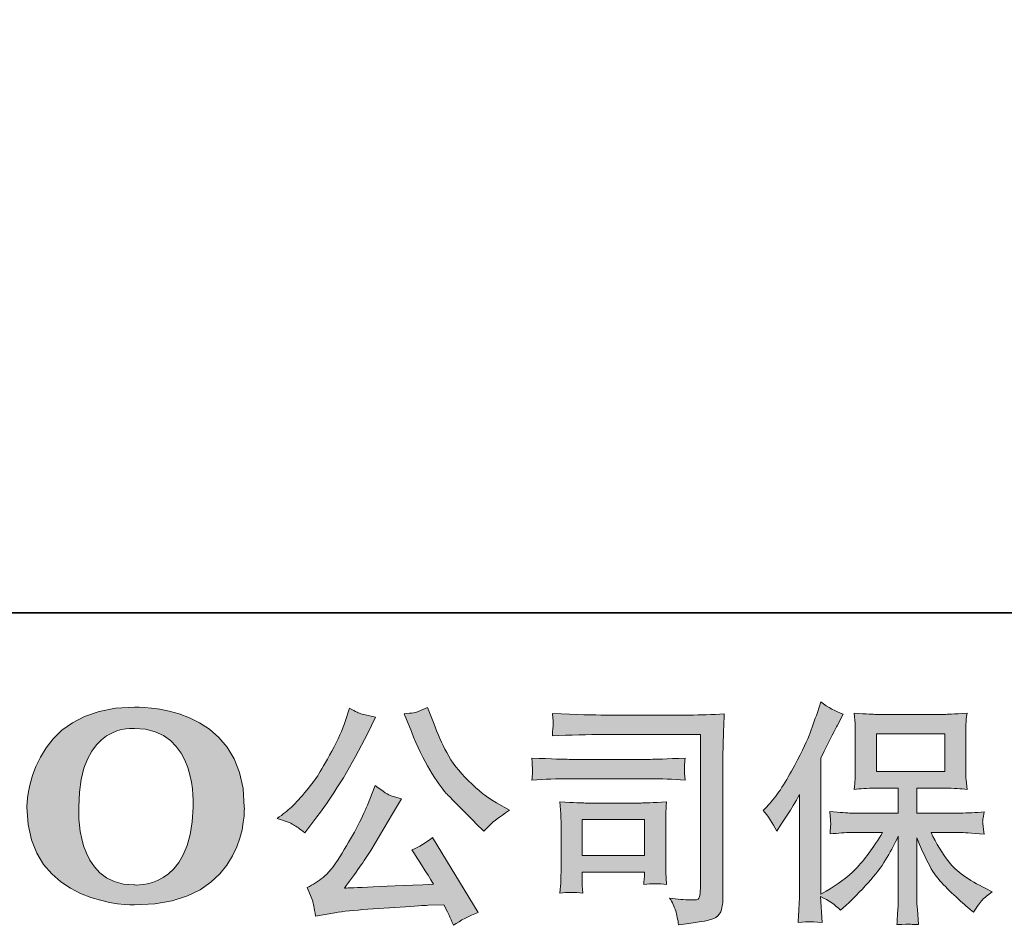
# Model space of a CAD drawing. Units: inches. Extents: x -255 to 1580, y -738 to 588.
# Drawn here: x -106 to 74, y -737 to -572 of the extents above; entities that cross this region are included whole.
import ezdxf

# ---------------------------------------------------------------- set-up
doc = ezdxf.new("R2010")
doc.units = ezdxf.units.IN
doc.header["$MEASUREMENT"] = 0
doc.layers.add('图层 1', color=7, linetype='Continuous')

msp = doc.modelspace()

# ---------------------------------------------------------------- hatches: boundary and pattern name
at = {"layer": '图层 1'}
h = msp.add_hatch(color=7, dxfattribs=at)
h.dxf.hatch_style = 2
edge = h.paths.add_edge_path()
edge.add_spline(control_points=[(-73.96, -715.75), (-74.23, -731.21), (-84.74, -730), (-84.74, -730), (-95.88, -730), (-94.86, -715.75), (-94.86, -715.75), (-94.86, -700.27), (-84.68, -701.38), (-84.68, -701.38), (-73.02, -701.3), (-73.96, -715.75), (-73.96, -715.75)], knot_values=[0, 0, 0, 0, 0.352778, 0.352778, 0.352778, 0.705556, 0.705556, 0.705556, 1.058333, 1.058333, 1.058333, 1.411111, 1.411111, 1.411111, 1.411111], degree=3, periodic=0)
edge.add_line((-73.96, -715.75), (-73.96, -715.75))
edge = h.paths.add_edge_path()
edge.add_spline(control_points=[(-104.38, -715.75), (-104.38, -734), (-84.68, -733.67), (-84.68, -733.67), (-63.64, -733.67), (-64.59, -715.75), (-64.59, -715.75), (-64.59, -696.55), (-84.68, -697.49), (-84.68, -697.49), (-104.33, -697.49), (-104.38, -715.75), (-104.38, -715.75)], knot_values=[0, 0, 0, 0, 0.352778, 0.352778, 0.352778, 0.705556, 0.705556, 0.705556, 1.058333, 1.058333, 1.058333, 1.411111, 1.411111, 1.411111, 1.411111], degree=3, periodic=0)
edge.add_line((-104.38, -715.75), (-104.38, -715.75))
h = msp.add_hatch(color=7, dxfattribs=at)
h.dxf.hatch_style = 2
h.paths.add_polyline_path([(51.03, -709.27), (63.55, -709.27), (63.55, -702.37), (51.03, -702.37)])
edge = h.paths.add_edge_path()
edge.add_spline(control_points=[(30.32, -716.37), (30.32, -716.37), (30.97, -715.72), (30.97, -715.72), (32.41, -714.28), (33.91, -712.1), (35.52, -709.17), (37.12, -706.24), (38.18, -704.08), (38.71, -702.7), (39.23, -701.32), (39.74, -699.9), (40.24, -698.44), (40.24, -698.44), (40.85, -696.54), (40.85, -696.54), (42.2, -697.52), (43.58, -698.26), (44.99, -698.78), (44.99, -698.78), (43.87, -700.89), (43.87, -700.89), (43.67, -701.24), (42.66, -703.21), (40.85, -706.81), (40.85, -706.81), (40.85, -731.71), (40.85, -731.71), (40.85, -731.71), (41.83, -731.15), (41.83, -731.15), (43.9, -730), (45.7, -728.64), (47.26, -727.06), (48.82, -725.48), (50.45, -723.26), (52.18, -720.42), (52.18, -720.42), (46.38, -720.42), (46.38, -720.42), (45.35, -720.42), (44.09, -720.51), (42.56, -720.68), (42.59, -720.16), (42.62, -719.76), (42.65, -719.43), (42.68, -719.11), (42.69, -718.87), (42.68, -718.68), (42.66, -718.49), (42.61, -717.79), (42.52, -716.55), (44.47, -716.76), (45.75, -716.86), (46.38, -716.86), (46.38, -716.86), (55.05, -716.86), (55.05, -716.86), (55.05, -716.86), (55.05, -712.32), (55.05, -712.32), (55.05, -712.32), (50.91, -712.32), (50.91, -712.32), (49.34, -712.32), (48.02, -712.39), (46.96, -712.53), (47.05, -711.74), (47.1, -711.14), (47.13, -710.72), (47.16, -710.3), (47.18, -709.74), (47.18, -709.04), (47.18, -709.04), (47.18, -702.24), (47.18, -702.24), (47.18, -701.41), (47.16, -700.84), (47.13, -700.55), (47.13, -700.55), (46.96, -698.6), (46.96, -698.6), (49.31, -698.74), (50.62, -698.81), (50.91, -698.81), (50.91, -698.81), (63.57, -698.81), (63.57, -698.81), (63.86, -698.81), (65.21, -698.74), (67.62, -698.6), (67.51, -699.46), (67.43, -700.13), (67.42, -700.62), (67.4, -701.1), (67.4, -701.64), (67.4, -702.24), (67.4, -702.24), (67.4, -709.04), (67.4, -709.04), (67.4, -709.95), (67.42, -710.51), (67.45, -710.75), (67.45, -710.75), (67.62, -712.53), (67.62, -712.53), (66.54, -712.39), (65.18, -712.32), (63.53, -712.32), (63.53, -712.32), (58.44, -712.32), (58.44, -712.32), (58.44, -712.32), (58.44, -716.86), (58.44, -716.86), (58.44, -716.86), (66.33, -716.86), (66.33, -716.86), (67.71, -716.86), (69.19, -716.78), (70.77, -716.64), (70.65, -717.24), (70.57, -717.68), (70.52, -717.95), (70.48, -718.22), (70.47, -718.44), (70.48, -718.59), (70.49, -718.74), (70.59, -719.46), (70.77, -720.72), (68.35, -720.52), (66.87, -720.42), (66.33, -720.42), (66.33, -720.42), (61.03, -720.42), (61.03, -720.42), (61.97, -722.44), (63.08, -724.24), (64.34, -725.85), (65.61, -727.46), (67.85, -729.07), (71.07, -730.68), (71.07, -730.68), (72.23, -731.28), (72.23, -731.28), (71.46, -731.8), (70.85, -732.29), (70.42, -732.75), (69.99, -733.21), (69.46, -733.95), (68.83, -734.99), (68.83, -734.99), (68.22, -734.51), (68.22, -734.51), (67.91, -734.28), (67.18, -733.64), (66.04, -732.59), (64.9, -731.54), (63.88, -730.55), (62.98, -729.6), (62.07, -728.65), (61.26, -727.45), (60.51, -725.99), (59.76, -724.54), (59.07, -723.01), (58.44, -721.37), (58.44, -721.37), (58.44, -732.27), (58.44, -732.27), (58.44, -733.11), (58.47, -733.85), (58.53, -734.51), (58.53, -734.51), (58.74, -737.27), (58.74, -737.27), (58.12, -737.24), (57.65, -737.22), (57.33, -737.19), (57, -737.16), (56.15, -737.19), (54.79, -737.27), (54.85, -736.15), (54.9, -735.2), (54.96, -734.44), (55.02, -733.68), (55.05, -732.96), (55.05, -732.27), (55.05, -732.27), (55.05, -721.07), (55.05, -721.07), (54.45, -722.33), (53.77, -723.61), (53.02, -724.92), (52.28, -726.22), (51.27, -727.62), (50.01, -729.08), (48.74, -730.55), (47.22, -732.1), (45.44, -733.74), (45.44, -733.74), (44.45, -734.64), (44.45, -734.64), (43.53, -733.67), (42.33, -732.83), (40.83, -732.14), (40.83, -732.14), (41.13, -736.89), (41.13, -736.89), (39.81, -736.8), (39.03, -736.74), (38.78, -736.73), (38.54, -736.71), (37.85, -736.77), (36.7, -736.89), (36.79, -735.48), (36.86, -734.31), (36.92, -733.39), (36.97, -732.47), (37, -731.53), (37, -730.55), (37, -730.55), (37, -713.44), (37, -713.44), (36.17, -714.93), (35.45, -716.14), (34.85, -717.06), (34.85, -717.06), (33.51, -719.08), (33.51, -719.08), (33.51, -719.08), (32.82, -720.16), (32.82, -720.16), (32.05, -718.64), (31.21, -717.37), (30.32, -716.37)], knot_values=[0, 0, 0, 0, 0.352778, 0.352778, 0.352778, 0.705556, 0.705556, 0.705556, 1.058333, 1.058333, 1.058333, 1.411111, 1.411111, 1.411111, 1.763889, 1.763889, 1.763889, 2.116667, 2.116667, 2.116667, 2.469444, 2.469444, 2.469444, 2.822222, 2.822222, 2.822222, 3.175, 3.175, 3.175, 3.527778, 3.527778, 3.527778, 3.880556, 3.880556, 3.880556, 4.233333, 4.233333, 4.233333, 4.586111, 4.586111, 4.586111, 4.938889, 4.938889, 4.938889, 5.291667, 5.291667, 5.291667, 5.644444, 5.644444, 5.644444, 5.997222, 5.997222, 5.997222, 6.35, 6.35, 6.35, 6.702778, 6.702778, 6.702778, 7.055556, 7.055556, 7.055556, 7.408333, 7.408333, 7.408333, 7.761111, 7.761111, 7.761111, 8.113889, 8.113889, 8.113889, 8.466667, 8.466667, 8.466667, 8.819444, 8.819444, 8.819444, 9.172222, 9.172222, 9.172222, 9.525, 9.525, 9.525, 9.877778, 9.877778, 9.877778, 10.230556, 10.230556, 10.230556, 10.583333, 10.583333, 10.583333, 10.936111, 10.936111, 10.936111, 11.288889, 11.288889, 11.288889, 11.641667, 11.641667, 11.641667, 11.994444, 11.994444, 11.994444, 12.347222, 12.347222, 12.347222, 12.7, 12.7, 12.7, 13.052778, 13.052778, 13.052778, 13.405556, 13.405556, 13.405556, 13.758333, 13.758333, 13.758333, 14.111111, 14.111111, 14.111111, 14.463889, 14.463889, 14.463889, 14.816667, 14.816667, 14.816667, 15.169444, 15.169444, 15.169444, 15.522222, 15.522222, 15.522222, 15.875, 15.875, 15.875, 16.227778, 16.227778, 16.227778, 16.580556, 16.580556, 16.580556, 16.933333, 16.933333, 16.933333, 17.286111, 17.286111, 17.286111, 17.638889, 17.638889, 17.638889, 17.991667, 17.991667, 17.991667, 18.344444, 18.344444, 18.344444, 18.697222, 18.697222, 18.697222, 19.05, 19.05, 19.05, 19.402778, 19.402778, 19.402778, 19.755556, 19.755556, 19.755556, 20.108333, 20.108333, 20.108333, 20.461111, 20.461111, 20.461111, 20.813889, 20.813889, 20.813889, 21.166667, 21.166667, 21.166667, 21.519444, 21.519444, 21.519444, 21.872222, 21.872222, 21.872222, 22.225, 22.225, 22.225, 22.577778, 22.577778, 22.577778, 22.930556, 22.930556, 22.930556, 23.283333, 23.283333, 23.283333, 23.636111, 23.636111, 23.636111, 23.988889, 23.988889, 23.988889, 24.341667, 24.341667, 24.341667, 24.694444, 24.694444, 24.694444, 25.047222, 25.047222, 25.047222, 25.4, 25.4, 25.4, 25.752778, 25.752778, 25.752778, 26.105556, 26.105556, 26.105556, 26.458333, 26.458333, 26.458333, 26.811111, 26.811111, 26.811111, 27.163889, 27.163889, 27.163889, 27.516667, 27.516667, 27.516667, 27.516667], degree=3, periodic=0)
edge.add_line((30.32, -716.37), (30.32, -716.37))
h = msp.add_hatch(color=7, dxfattribs=at)
h.dxf.hatch_style = 2
edge = h.paths.add_edge_path()
edge.add_spline(control_points=[(-34.02, -701.96), (-32.93, -704.69), (-31.81, -707.03), (-30.64, -708.98), (-29.48, -710.94), (-28.47, -712.36), (-27.64, -713.25), (-26.8, -714.14), (-24.98, -715.99), (-22.16, -718.81), (-22.16, -718.81), (-20.78, -720.19), (-20.78, -720.19), (-20.78, -720.19), (-19.32, -718.68), (-19.32, -718.68), (-19.12, -718.45), (-18.04, -717.68), (-16.09, -716.35), (-16.09, -716.35), (-18.46, -714.97), (-18.46, -714.97), (-20.12, -714.03), (-21.83, -712.69), (-23.59, -710.96), (-25.34, -709.24), (-26.66, -707.52), (-27.55, -705.81), (-28.44, -704.1), (-29.22, -702.37), (-29.88, -700.62), (-29.88, -700.62), (-31.09, -697.52), (-31.09, -697.52), (-31.09, -697.52), (-32.77, -698.29), (-32.77, -698.29), (-33.08, -698.47), (-33.95, -698.6), (-35.35, -698.68), (-35.35, -698.68), (-34.02, -701.96), (-34.02, -701.96)], knot_values=[0, 0, 0, 0, 1, 1, 1, 2, 2, 2, 3, 3, 3, 4, 4, 4, 5, 5, 5, 6, 6, 6, 7, 7, 7, 8, 8, 8, 9, 9, 9, 10, 10, 10, 11, 11, 11, 12, 12, 12, 13, 13, 13, 14, 14, 14, 14], degree=3, periodic=0)
edge = h.paths.add_edge_path()
edge.add_spline(control_points=[(-42.08, -715.41), (-42.59, -716.67), (-43.28, -718.11), (-44.13, -719.72), (-44.99, -721.32), (-45.97, -723.03), (-47.13, -724.86), (-48.27, -726.68), (-49.29, -727.95), (-50.17, -728.65), (-51.04, -729.35), (-52.01, -729.96), (-53.07, -730.45), (-53.07, -730.45), (-52.08, -732.99), (-52.08, -732.99), (-51.96, -733.28), (-51.79, -734.18), (-51.56, -735.71), (-51.56, -735.71), (-48.03, -735.1), (-48.03, -735.1), (-46.51, -734.84), (-44.49, -734.63), (-41.99, -734.46), (-41.99, -734.46), (-36.09, -734.07), (-36.09, -734.07), (-33.33, -733.87), (-31.62, -733.75), (-30.96, -733.72), (-30.96, -733.72), (-28.07, -733.64), (-28.07, -733.64), (-27.49, -734.73), (-26.92, -735.98), (-26.34, -737.39), (-25.02, -736.47), (-23.52, -735.69), (-21.82, -735.06), (-21.82, -735.06), (-30.14, -721.31), (-30.14, -721.31), (-31.34, -722.29), (-32.61, -723.05), (-33.93, -723.59), (-32.64, -725.55), (-31.32, -727.65), (-29.97, -729.89), (-40.69, -730.35), (-46.11, -730.58), (-46.26, -730.58), (-44.19, -727.79), (-42.59, -725.51), (-41.47, -723.72), (-41.47, -723.72), (-37.51, -717), (-37.51, -717), (-37.51, -717), (-35.83, -714.28), (-35.83, -714.28), (-35.83, -714.28), (-37.72, -713.68), (-37.72, -713.68), (-38.18, -713.57), (-39.17, -712.95), (-40.66, -711.83), (-40.66, -711.83), (-42.08, -715.41), (-42.08, -715.41)], knot_values=[0, 0, 0, 0, 1, 1, 1, 2, 2, 2, 3, 3, 3, 4, 4, 4, 5, 5, 5, 6, 6, 6, 7, 7, 7, 8, 8, 8, 9, 9, 9, 10, 10, 10, 11, 11, 11, 12, 12, 12, 13, 13, 13, 14, 14, 14, 15, 15, 15, 16, 16, 16, 17, 17, 17, 18, 18, 18, 19, 19, 19, 20, 20, 20, 21, 21, 21, 22, 22, 22, 23, 23, 23, 23], degree=3, periodic=0)
edge = h.paths.add_edge_path()
edge.add_spline(control_points=[(-55.6, -718.98), (-55.07, -719.3), (-54.38, -719.79), (-53.54, -720.45), (-53.54, -720.45), (-51.3, -717.52), (-51.3, -717.52), (-47.94, -713.09), (-44.86, -708.03), (-42.08, -702.35), (-42.08, -702.35), (-40.61, -699.33), (-40.61, -699.33), (-40.61, -699.33), (-43.28, -698.68), (-43.28, -698.68), (-43.51, -698.65), (-44.2, -698.32), (-45.35, -697.69), (-45.35, -697.69), (-46.13, -700.1), (-46.13, -700.1), (-46.62, -701.6), (-47.44, -703.39), (-48.59, -705.51), (-49.74, -707.62), (-50.6, -709.12), (-51.17, -710.02), (-51.75, -710.91), (-52.55, -711.96), (-53.59, -713.18), (-54.62, -714.4), (-55.44, -715.29), (-56.04, -715.84), (-56.65, -716.38), (-57.49, -717.06), (-58.59, -717.86), (-57.12, -718.29), (-56.13, -718.67), (-55.6, -718.98)], knot_values=[0, 0, 0, 0, 0.352778, 0.352778, 0.352778, 0.705556, 0.705556, 0.705556, 1.058333, 1.058333, 1.058333, 1.411111, 1.411111, 1.411111, 1.763889, 1.763889, 1.763889, 2.116667, 2.116667, 2.116667, 2.469444, 2.469444, 2.469444, 2.822222, 2.822222, 2.822222, 3.175, 3.175, 3.175, 3.527778, 3.527778, 3.527778, 3.880556, 3.880556, 3.880556, 4.233333, 4.233333, 4.233333, 4.586111, 4.586111, 4.586111, 4.586111], degree=3, periodic=0)
edge.add_line((-55.6, -718.98), (-55.6, -718.98))
h = msp.add_hatch(color=7, dxfattribs=at)
h.dxf.hatch_style = 2
h.paths.add_polyline_path([(-2.8, -718.06), (8.64, -718.06), (8.64, -724.62), (-2.8, -724.62)])
edge = h.paths.add_edge_path()
edge.add_spline(control_points=[(1.41, -702.49), (1.41, -702.49), (18.87, -702.49), (18.87, -702.49), (18.87, -702.49), (18.87, -730.51), (18.87, -730.51), (18.87, -730.51), (18.83, -731.24), (18.83, -731.24), (18.8, -731.73), (18.71, -732.12), (18.58, -732.4), (18.45, -732.69), (17.95, -732.8), (17.06, -732.75), (15.91, -732.72), (14.63, -732.6), (13.22, -732.4), (13.74, -733.21), (14.1, -733.98), (14.32, -734.73), (14.53, -735.48), (14.72, -736.34), (14.86, -737.32), (18.87, -736.83), (21.15, -736.37), (21.67, -735.94), (22.2, -735.51), (22.51, -735.16), (22.59, -734.92), (22.69, -734.67), (22.76, -734.31), (22.84, -733.84), (22.91, -733.37), (22.95, -733.06), (22.95, -732.92), (22.95, -732.92), (22.95, -708.18), (22.95, -708.18), (22.95, -706.91), (22.97, -705.56), (23.01, -704.11), (23.05, -702.66), (23.12, -700.87), (23.21, -698.71), (20.95, -698.85), (18.83, -698.93), (16.84, -698.93), (16.84, -698.93), (1.46, -698.93), (1.46, -698.93), (-0.53, -698.93), (-3.76, -698.84), (-8.24, -698.67), (-8.13, -699.77), (-8.07, -700.46), (-8.07, -700.72), (-8.1, -700.94), (-8.16, -701.61), (-8.24, -702.75), (-5.02, -702.57), (-1.8, -702.49), (1.41, -702.49)], knot_values=[0, 0, 0, 0, 0.352778, 0.352778, 0.352778, 0.705556, 0.705556, 0.705556, 1.058333, 1.058333, 1.058333, 1.411111, 1.411111, 1.411111, 1.763889, 1.763889, 1.763889, 2.116667, 2.116667, 2.116667, 2.469444, 2.469444, 2.469444, 2.822222, 2.822222, 2.822222, 3.175, 3.175, 3.175, 3.527778, 3.527778, 3.527778, 3.880556, 3.880556, 3.880556, 4.233333, 4.233333, 4.233333, 4.586111, 4.586111, 4.586111, 4.938889, 4.938889, 4.938889, 5.291667, 5.291667, 5.291667, 5.644444, 5.644444, 5.644444, 5.997222, 5.997222, 5.997222, 6.35, 6.35, 6.35, 6.702778, 6.702778, 6.702778, 7.055556, 7.055556, 7.055556, 7.408333, 7.408333, 7.408333, 7.408333], degree=3, periodic=0)
edge.add_line((1.41, -702.49), (1.41, -702.49))
edge = h.paths.add_edge_path()
edge.add_spline(control_points=[(-5.21, -710.59), (-5.21, -710.59), (9.62, -710.59), (9.62, -710.59), (11.63, -710.59), (13.78, -710.66), (16.08, -710.81), (16.08, -710.81), (15.95, -709.59), (15.95, -709.59), (15.93, -709.59), (15.93, -709.33), (15.95, -708.81), (15.95, -708.81), (15.95, -708.12), (15.95, -708.12), (15.95, -707.85), (16, -707.42), (16.08, -706.81), (12.61, -706.96), (10.48, -707.03), (9.7, -707.03), (9.7, -707.03), (-5.17, -707.03), (-5.17, -707.03), (-6, -707.03), (-8.27, -706.96), (-11.98, -706.81), (-11.92, -707.91), (-11.88, -708.58), (-11.85, -708.85), (-11.85, -709.1), (-11.86, -709.34), (-11.88, -709.59), (-11.89, -709.83), (-11.92, -710.23), (-11.98, -710.81), (-9.59, -710.66), (-7.34, -710.59), (-5.21, -710.59)], knot_values=[0, 0, 0, 0, 0.352778, 0.352778, 0.352778, 0.705556, 0.705556, 0.705556, 1.058333, 1.058333, 1.058333, 1.411111, 1.411111, 1.411111, 1.763889, 1.763889, 1.763889, 2.116667, 2.116667, 2.116667, 2.469444, 2.469444, 2.469444, 2.822222, 2.822222, 2.822222, 3.175, 3.175, 3.175, 3.527778, 3.527778, 3.527778, 3.880556, 3.880556, 3.880556, 4.233333, 4.233333, 4.233333, 4.586111, 4.586111, 4.586111, 4.586111], degree=3, periodic=0)
edge.add_line((-5.21, -710.59), (-5.21, -710.59))
edge = h.paths.add_edge_path()
edge.add_spline(control_points=[(-2.67, -731.5), (-2.75, -730.46), (-2.8, -729.7), (-2.8, -729.21), (-2.8, -729.21), (-2.8, -727.66), (-2.8, -727.66), (-2.8, -727.66), (8.64, -727.66), (8.64, -727.66), (8.64, -727.66), (8.64, -728.22), (8.64, -728.22), (8.64, -728.28), (8.61, -728.48), (8.57, -728.84), (8.53, -729.2), (8.51, -729.56), (8.51, -729.9), (9.85, -729.73), (11.23, -729.73), (12.66, -729.9), (12.66, -729.9), (12.53, -727.66), (12.53, -727.66), (12.51, -727.23), (12.49, -726.54), (12.49, -725.58), (12.49, -725.58), (12.49, -718.97), (12.49, -718.97), (12.49, -718.24), (12.49, -717.59), (12.51, -717.04), (12.52, -716.48), (12.58, -715.74), (12.66, -714.8), (10.12, -714.95), (8.56, -715.02), (7.98, -715.02), (7.98, -715.02), (-2.24, -715.02), (-2.24, -715.02), (-2.72, -715.02), (-4.27, -714.95), (-6.86, -714.8), (-6.86, -714.8), (-6.69, -717.01), (-6.69, -717.01), (-6.66, -717.36), (-6.65, -718.05), (-6.65, -719.1), (-6.65, -719.1), (-6.65, -727.01), (-6.65, -727.01), (-6.65, -727.96), (-6.66, -728.71), (-6.69, -729.26), (-6.72, -729.8), (-6.78, -730.55), (-6.86, -731.5), (-5.51, -731.33), (-4.12, -731.33), (-2.67, -731.5)], knot_values=[0, 0, 0, 0, 0.352778, 0.352778, 0.352778, 0.705556, 0.705556, 0.705556, 1.058333, 1.058333, 1.058333, 1.411111, 1.411111, 1.411111, 1.763889, 1.763889, 1.763889, 2.116667, 2.116667, 2.116667, 2.469444, 2.469444, 2.469444, 2.822222, 2.822222, 2.822222, 3.175, 3.175, 3.175, 3.527778, 3.527778, 3.527778, 3.880556, 3.880556, 3.880556, 4.233333, 4.233333, 4.233333, 4.586111, 4.586111, 4.586111, 4.938889, 4.938889, 4.938889, 5.291667, 5.291667, 5.291667, 5.644444, 5.644444, 5.644444, 5.997222, 5.997222, 5.997222, 6.35, 6.35, 6.35, 6.702778, 6.702778, 6.702778, 7.055556, 7.055556, 7.055556, 7.408333, 7.408333, 7.408333, 7.408333], degree=3, periodic=0)
edge.add_line((-2.67, -731.5), (-2.67, -731.5))

# ---------------------------------------------------------------- linework, layer by layer
at = {"layer": '图层 1', "color": 7, "lineweight": 35}
msp.add_lwpolyline([(1580.08, -680.21), (-254.92, -680.21), (-254.92, 508.36), (1580.08, 508.36), (1580.08, -680.21)], dxfattribs=at)
at = {"layer": '图层 1', "color": 7, "lineweight": 0}
for points in [[(51.03, -709.27), (63.55, -709.27), (63.55, -702.37), (51.03, -702.37), (51.03, -709.27)], [(-2.8, -718.06), (8.64, -718.06), (8.64, -724.62), (-2.8, -724.62), (-2.8, -718.06)]]:
    msp.add_lwpolyline(points, dxfattribs=at)
for points, knots in [([(-104.38, -715.75), (-104.38, -734), (-84.68, -733.67), (-84.68, -733.67), (-63.64, -733.67), (-64.59, -715.75), (-64.59, -715.75), (-64.59, -696.55), (-84.68, -697.49), (-84.68, -697.49), (-104.33, -697.49), (-104.38, -715.75), (-104.38, -715.75)], [0, 0, 0, 0, 1, 1, 1, 2, 2, 2, 3, 3, 3, 4, 4, 4, 4]), ([(30.32, -716.37), (30.32, -716.37), (30.97, -715.72), (30.97, -715.72), (32.41, -714.28), (33.91, -712.1), (35.52, -709.17), (37.12, -706.24), (38.18, -704.08), (38.71, -702.7), (39.23, -701.32), (39.74, -699.9), (40.24, -698.44), (40.24, -698.44), (40.85, -696.54), (40.85, -696.54), (42.2, -697.52), (43.58, -698.26), (44.99, -698.78), (44.99, -698.78), (43.87, -700.89), (43.87, -700.89), (43.67, -701.24), (42.66, -703.21), (40.85, -706.81), (40.85, -706.81), (40.85, -731.71), (40.85, -731.71), (40.85, -731.71), (41.83, -731.15), (41.83, -731.15), (43.9, -730), (45.7, -728.64), (47.26, -727.06), (48.82, -725.48), (50.45, -723.26), (52.18, -720.42), (52.18, -720.42), (46.38, -720.42), (46.38, -720.42), (45.35, -720.42), (44.09, -720.51), (42.56, -720.68), (42.59, -720.16), (42.62, -719.76), (42.65, -719.43), (42.68, -719.11), (42.69, -718.87), (42.68, -718.68), (42.66, -718.49), (42.61, -717.79), (42.52, -716.55), (44.47, -716.76), (45.75, -716.86), (46.38, -716.86), (46.38, -716.86), (55.05, -716.86), (55.05, -716.86), (55.05, -716.86), (55.05, -712.32), (55.05, -712.32), (55.05, -712.32), (50.91, -712.32), (50.91, -712.32), (49.34, -712.32), (48.02, -712.39), (46.96, -712.53), (47.05, -711.74), (47.1, -711.14), (47.13, -710.72), (47.16, -710.3), (47.18, -709.74), (47.18, -709.04), (47.18, -709.04), (47.18, -702.24), (47.18, -702.24), (47.18, -701.41), (47.16, -700.84), (47.13, -700.55), (47.13, -700.55), (46.96, -698.6), (46.96, -698.6), (49.31, -698.74), (50.62, -698.81), (50.91, -698.81), (50.91, -698.81), (63.57, -698.81), (63.57, -698.81), (63.86, -698.81), (65.21, -698.74), (67.62, -698.6), (67.51, -699.46), (67.43, -700.13), (67.42, -700.62), (67.4, -701.1), (67.4, -701.64), (67.4, -702.24), (67.4, -702.24), (67.4, -709.04), (67.4, -709.04), (67.4, -709.95), (67.42, -710.51), (67.45, -710.75), (67.45, -710.75), (67.62, -712.53), (67.62, -712.53), (66.54, -712.39), (65.18, -712.32), (63.53, -712.32), (63.53, -712.32), (58.44, -712.32), (58.44, -712.32), (58.44, -712.32), (58.44, -716.86), (58.44, -716.86), (58.44, -716.86), (66.33, -716.86), (66.33, -716.86), (67.71, -716.86), (69.19, -716.78), (70.77, -716.64), (70.65, -717.24), (70.57, -717.68), (70.52, -717.95), (70.48, -718.22), (70.47, -718.44), (70.48, -718.59), (70.49, -718.74), (70.59, -719.46), (70.77, -720.72), (68.35, -720.52), (66.87, -720.42), (66.33, -720.42), (66.33, -720.42), (61.03, -720.42), (61.03, -720.42), (61.97, -722.44), (63.08, -724.24), (64.34, -725.85), (65.61, -727.46), (67.85, -729.07), (71.07, -730.68), (71.07, -730.68), (72.23, -731.28), (72.23, -731.28), (71.46, -731.8), (70.85, -732.29), (70.42, -732.75), (69.99, -733.21), (69.46, -733.95), (68.83, -734.99), (68.83, -734.99), (68.22, -734.51), (68.22, -734.51), (67.91, -734.28), (67.18, -733.64), (66.04, -732.59), (64.9, -731.54), (63.88, -730.55), (62.98, -729.6), (62.07, -728.65), (61.26, -727.45), (60.51, -725.99), (59.76, -724.54), (59.07, -723.01), (58.44, -721.37), (58.44, -721.37), (58.44, -732.27), (58.44, -732.27), (58.44, -733.11), (58.47, -733.85), (58.53, -734.51), (58.53, -734.51), (58.74, -737.27), (58.74, -737.27), (58.12, -737.24), (57.65, -737.22), (57.33, -737.19), (57, -737.16), (56.15, -737.19), (54.79, -737.27), (54.85, -736.15), (54.9, -735.2), (54.96, -734.44), (55.02, -733.68), (55.05, -732.96), (55.05, -732.27), (55.05, -732.27), (55.05, -721.07), (55.05, -721.07), (54.45, -722.33), (53.77, -723.61), (53.02, -724.92), (52.28, -726.22), (51.27, -727.62), (50.01, -729.08), (48.74, -730.55), (47.22, -732.1), (45.44, -733.74), (45.44, -733.74), (44.45, -734.64), (44.45, -734.64), (43.53, -733.67), (42.33, -732.83), (40.83, -732.14), (40.83, -732.14), (41.13, -736.89), (41.13, -736.89), (39.81, -736.8), (39.03, -736.74), (38.78, -736.73), (38.54, -736.71), (37.85, -736.77), (36.7, -736.89), (36.79, -735.48), (36.86, -734.31), (36.92, -733.39), (36.97, -732.47), (37, -731.53), (37, -730.55), (37, -730.55), (37, -713.44), (37, -713.44), (36.17, -714.93), (35.45, -716.14), (34.85, -717.06), (34.85, -717.06), (33.51, -719.08), (33.51, -719.08), (33.51, -719.08), (32.82, -720.16), (32.82, -720.16), (32.05, -718.64), (31.21, -717.37), (30.32, -716.37)], [0, 0, 0, 0, 1, 1, 1, 2, 2, 2, 3, 3, 3, 4, 4, 4, 5, 5, 5, 6, 6, 6, 7, 7, 7, 8, 8, 8, 9, 9, 9, 10, 10, 10, 11, 11, 11, 12, 12, 12, 13, 13, 13, 14, 14, 14, 15, 15, 15, 16, 16, 16, 17, 17, 17, 18, 18, 18, 19, 19, 19, 20, 20, 20, 21, 21, 21, 22, 22, 22, 23, 23, 23, 24, 24, 24, 25, 25, 25, 26, 26, 26, 27, 27, 27, 28, 28, 28, 29, 29, 29, 30, 30, 30, 31, 31, 31, 32, 32, 32, 33, 33, 33, 34, 34, 34, 35, 35, 35, 36, 36, 36, 37, 37, 37, 38, 38, 38, 39, 39, 39, 40, 40, 40, 41, 41, 41, 42, 42, 42, 43, 43, 43, 44, 44, 44, 45, 45, 45, 46, 46, 46, 47, 47, 47, 48, 48, 48, 49, 49, 49, 50, 50, 50, 51, 51, 51, 52, 52, 52, 53, 53, 53, 54, 54, 54, 55, 55, 55, 56, 56, 56, 57, 57, 57, 58, 58, 58, 59, 59, 59, 60, 60, 60, 61, 61, 61, 62, 62, 62, 63, 63, 63, 64, 64, 64, 65, 65, 65, 66, 66, 66, 67, 67, 67, 68, 68, 68, 69, 69, 69, 70, 70, 70, 71, 71, 71, 72, 72, 72, 73, 73, 73, 74, 74, 74, 75, 75, 75, 76, 76, 76, 77, 77, 77, 78, 78, 78, 78]), ([(-55.6, -718.98), (-55.07, -719.3), (-54.38, -719.79), (-53.54, -720.45), (-53.54, -720.45), (-51.3, -717.52), (-51.3, -717.52), (-47.94, -713.09), (-44.86, -708.03), (-42.08, -702.35), (-42.08, -702.35), (-40.61, -699.33), (-40.61, -699.33), (-40.61, -699.33), (-43.28, -698.68), (-43.28, -698.68), (-43.51, -698.65), (-44.2, -698.32), (-45.35, -697.69), (-45.35, -697.69), (-46.13, -700.1), (-46.13, -700.1), (-46.62, -701.6), (-47.44, -703.39), (-48.59, -705.51), (-49.74, -707.62), (-50.6, -709.12), (-51.17, -710.02), (-51.75, -710.91), (-52.55, -711.96), (-53.59, -713.18), (-54.62, -714.4), (-55.44, -715.29), (-56.04, -715.84), (-56.65, -716.38), (-57.49, -717.06), (-58.59, -717.86), (-57.12, -718.29), (-56.13, -718.67), (-55.6, -718.98)], [0, 0, 0, 0, 1, 1, 1, 2, 2, 2, 3, 3, 3, 4, 4, 4, 5, 5, 5, 6, 6, 6, 7, 7, 7, 8, 8, 8, 9, 9, 9, 10, 10, 10, 11, 11, 11, 12, 12, 12, 13, 13, 13, 13]), ([(-34.02, -701.96), (-32.93, -704.69), (-31.81, -707.03), (-30.64, -708.98), (-29.48, -710.94), (-28.47, -712.36), (-27.64, -713.25), (-26.8, -714.14), (-24.98, -715.99), (-22.16, -718.81), (-22.16, -718.81), (-20.78, -720.19), (-20.78, -720.19), (-20.78, -720.19), (-19.32, -718.68), (-19.32, -718.68), (-19.12, -718.45), (-18.04, -717.68), (-16.09, -716.35), (-16.09, -716.35), (-18.46, -714.97), (-18.46, -714.97), (-20.12, -714.03), (-21.83, -712.69), (-23.59, -710.96), (-25.34, -709.24), (-26.66, -707.52), (-27.55, -705.81), (-28.44, -704.1), (-29.22, -702.37), (-29.88, -700.62), (-29.88, -700.62), (-31.09, -697.52), (-31.09, -697.52), (-31.09, -697.52), (-32.77, -698.29), (-32.77, -698.29), (-33.08, -698.47), (-33.95, -698.6), (-35.35, -698.68), (-35.35, -698.68), (-34.02, -701.96), (-34.02, -701.96)], [0, 0, 0, 0, 1, 1, 1, 2, 2, 2, 3, 3, 3, 4, 4, 4, 5, 5, 5, 6, 6, 6, 7, 7, 7, 8, 8, 8, 9, 9, 9, 10, 10, 10, 11, 11, 11, 12, 12, 12, 13, 13, 13, 14, 14, 14, 14]), ([(1.41, -702.49), (1.41, -702.49), (18.87, -702.49), (18.87, -702.49), (18.87, -702.49), (18.87, -730.51), (18.87, -730.51), (18.87, -730.51), (18.83, -731.24), (18.83, -731.24), (18.8, -731.73), (18.71, -732.12), (18.58, -732.4), (18.45, -732.69), (17.95, -732.8), (17.06, -732.75), (15.91, -732.72), (14.63, -732.6), (13.22, -732.4), (13.74, -733.21), (14.1, -733.98), (14.32, -734.73), (14.53, -735.48), (14.72, -736.34), (14.86, -737.32), (18.87, -736.83), (21.15, -736.37), (21.67, -735.94), (22.2, -735.51), (22.51, -735.16), (22.59, -734.92), (22.69, -734.67), (22.76, -734.31), (22.84, -733.84), (22.91, -733.37), (22.95, -733.06), (22.95, -732.92), (22.95, -732.92), (22.95, -708.18), (22.95, -708.18), (22.95, -706.91), (22.97, -705.56), (23.01, -704.11), (23.05, -702.66), (23.12, -700.87), (23.21, -698.71), (20.95, -698.85), (18.83, -698.93), (16.84, -698.93), (16.84, -698.93), (1.46, -698.93), (1.46, -698.93), (-0.53, -698.93), (-3.76, -698.84), (-8.24, -698.67), (-8.13, -699.77), (-8.07, -700.46), (-8.07, -700.72), (-8.1, -700.94), (-8.16, -701.61), (-8.24, -702.75), (-5.02, -702.57), (-1.8, -702.49), (1.41, -702.49)], [0, 0, 0, 0, 1, 1, 1, 2, 2, 2, 3, 3, 3, 4, 4, 4, 5, 5, 5, 6, 6, 6, 7, 7, 7, 8, 8, 8, 9, 9, 9, 10, 10, 10, 11, 11, 11, 12, 12, 12, 13, 13, 13, 14, 14, 14, 15, 15, 15, 16, 16, 16, 17, 17, 17, 18, 18, 18, 19, 19, 19, 20, 20, 20, 21, 21, 21, 21]), ([(-73.96, -715.75), (-74.23, -731.21), (-84.74, -730), (-84.74, -730), (-95.88, -730), (-94.86, -715.75), (-94.86, -715.75), (-94.86, -700.27), (-84.68, -701.38), (-84.68, -701.38), (-73.02, -701.3), (-73.96, -715.75), (-73.96, -715.75)], [0, 0, 0, 0, 1, 1, 1, 2, 2, 2, 3, 3, 3, 4, 4, 4, 4]), ([(-5.21, -710.59), (-5.21, -710.59), (9.62, -710.59), (9.62, -710.59), (11.63, -710.59), (13.78, -710.66), (16.08, -710.81), (16.08, -710.81), (15.95, -709.59), (15.95, -709.59), (15.93, -709.59), (15.93, -709.33), (15.95, -708.81), (15.95, -708.81), (15.95, -708.12), (15.95, -708.12), (15.95, -707.85), (16, -707.42), (16.08, -706.81), (12.61, -706.96), (10.48, -707.03), (9.7, -707.03), (9.7, -707.03), (-5.17, -707.03), (-5.17, -707.03), (-6, -707.03), (-8.27, -706.96), (-11.98, -706.81), (-11.92, -707.91), (-11.88, -708.58), (-11.85, -708.85), (-11.85, -709.1), (-11.86, -709.34), (-11.88, -709.59), (-11.89, -709.83), (-11.92, -710.23), (-11.98, -710.81), (-9.59, -710.66), (-7.34, -710.59), (-5.21, -710.59)], [0, 0, 0, 0, 1, 1, 1, 2, 2, 2, 3, 3, 3, 4, 4, 4, 5, 5, 5, 6, 6, 6, 7, 7, 7, 8, 8, 8, 9, 9, 9, 10, 10, 10, 11, 11, 11, 12, 12, 12, 13, 13, 13, 13]), ([(-42.08, -715.41), (-42.59, -716.67), (-43.28, -718.11), (-44.13, -719.72), (-44.99, -721.32), (-45.97, -723.03), (-47.13, -724.86), (-48.27, -726.68), (-49.29, -727.95), (-50.17, -728.65), (-51.04, -729.35), (-52.01, -729.96), (-53.07, -730.45), (-53.07, -730.45), (-52.08, -732.99), (-52.08, -732.99), (-51.96, -733.28), (-51.79, -734.18), (-51.56, -735.71), (-51.56, -735.71), (-48.03, -735.1), (-48.03, -735.1), (-46.51, -734.84), (-44.49, -734.63), (-41.99, -734.46), (-41.99, -734.46), (-36.09, -734.07), (-36.09, -734.07), (-33.33, -733.87), (-31.62, -733.75), (-30.96, -733.72), (-30.96, -733.72), (-28.07, -733.64), (-28.07, -733.64), (-27.49, -734.73), (-26.92, -735.98), (-26.34, -737.39), (-25.02, -736.47), (-23.52, -735.69), (-21.82, -735.06), (-21.82, -735.06), (-30.14, -721.31), (-30.14, -721.31), (-31.34, -722.29), (-32.61, -723.05), (-33.93, -723.59), (-32.64, -725.55), (-31.32, -727.65), (-29.97, -729.89), (-40.69, -730.35), (-46.11, -730.58), (-46.26, -730.58), (-44.19, -727.79), (-42.59, -725.51), (-41.47, -723.72), (-41.47, -723.72), (-37.51, -717), (-37.51, -717), (-37.51, -717), (-35.83, -714.28), (-35.83, -714.28), (-35.83, -714.28), (-37.72, -713.68), (-37.72, -713.68), (-38.18, -713.57), (-39.17, -712.95), (-40.66, -711.83), (-40.66, -711.83), (-42.08, -715.41), (-42.08, -715.41)], [0, 0, 0, 0, 1, 1, 1, 2, 2, 2, 3, 3, 3, 4, 4, 4, 5, 5, 5, 6, 6, 6, 7, 7, 7, 8, 8, 8, 9, 9, 9, 10, 10, 10, 11, 11, 11, 12, 12, 12, 13, 13, 13, 14, 14, 14, 15, 15, 15, 16, 16, 16, 17, 17, 17, 18, 18, 18, 19, 19, 19, 20, 20, 20, 21, 21, 21, 22, 22, 22, 23, 23, 23, 23]), ([(-2.67, -731.5), (-2.75, -730.46), (-2.8, -729.7), (-2.8, -729.21), (-2.8, -729.21), (-2.8, -727.66), (-2.8, -727.66), (-2.8, -727.66), (8.64, -727.66), (8.64, -727.66), (8.64, -727.66), (8.64, -728.22), (8.64, -728.22), (8.64, -728.28), (8.61, -728.48), (8.57, -728.84), (8.53, -729.2), (8.51, -729.56), (8.51, -729.9), (9.85, -729.73), (11.23, -729.73), (12.66, -729.9), (12.66, -729.9), (12.53, -727.66), (12.53, -727.66), (12.51, -727.23), (12.49, -726.54), (12.49, -725.58), (12.49, -725.58), (12.49, -718.97), (12.49, -718.97), (12.49, -718.24), (12.49, -717.59), (12.51, -717.04), (12.52, -716.48), (12.58, -715.74), (12.66, -714.8), (10.12, -714.95), (8.56, -715.02), (7.98, -715.02), (7.98, -715.02), (-2.24, -715.02), (-2.24, -715.02), (-2.72, -715.02), (-4.27, -714.95), (-6.86, -714.8), (-6.86, -714.8), (-6.69, -717.01), (-6.69, -717.01), (-6.66, -717.36), (-6.65, -718.05), (-6.65, -719.1), (-6.65, -719.1), (-6.65, -727.01), (-6.65, -727.01), (-6.65, -727.96), (-6.66, -728.71), (-6.69, -729.26), (-6.72, -729.8), (-6.78, -730.55), (-6.86, -731.5), (-5.51, -731.33), (-4.12, -731.33), (-2.67, -731.5)], [0, 0, 0, 0, 1, 1, 1, 2, 2, 2, 3, 3, 3, 4, 4, 4, 5, 5, 5, 6, 6, 6, 7, 7, 7, 8, 8, 8, 9, 9, 9, 10, 10, 10, 11, 11, 11, 12, 12, 12, 13, 13, 13, 14, 14, 14, 15, 15, 15, 16, 16, 16, 17, 17, 17, 18, 18, 18, 19, 19, 19, 20, 20, 20, 21, 21, 21, 21])]:
    msp.add_open_spline(points, degree=3, knots=knots, dxfattribs=at)

doc.saveas('drawing.dxf')
